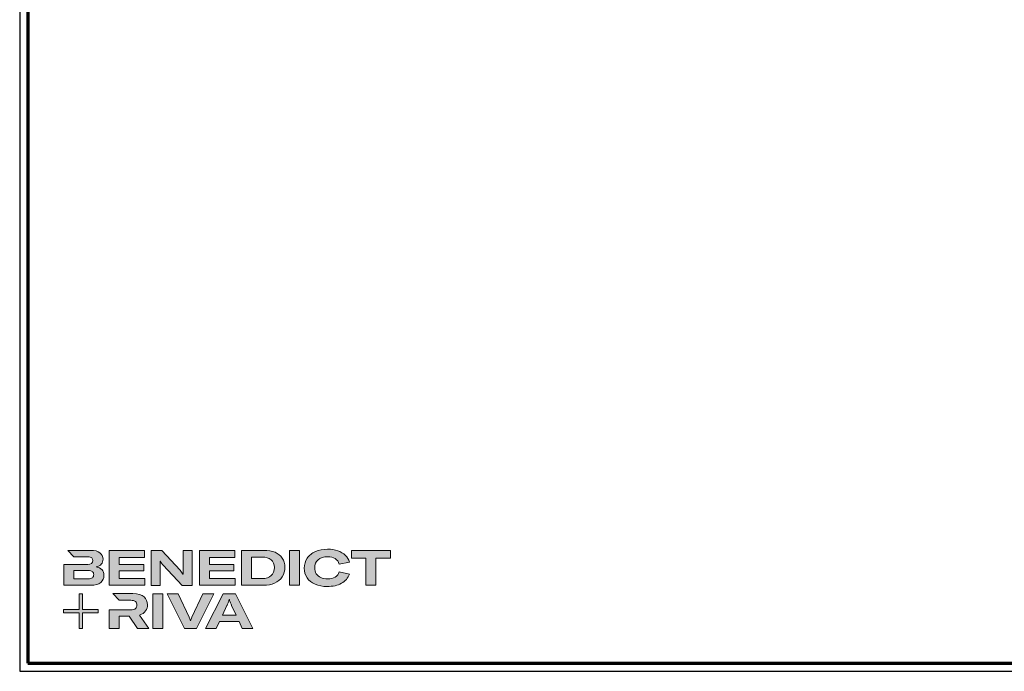
# Model space of a CAD drawing. Units: millimetres. Extents: x 680 to 6069, y -2981 to 862.
# Drawn here: x 2080 to 2674, y -2981 to -2588 of the extents above; entities that cross this region are included whole.
import ezdxf

# ---------------------------------------------------------------- set-up
doc = ezdxf.new("R2010")
doc.units = ezdxf.units.MM
doc.layers.add('Calque 1', color=7, linetype='Continuous', lineweight=0)
doc.layers.add('Rahmen (ISO)', color=7, linetype='Continuous', lineweight=70)
doc.layers.add('nicht drucken', color=6, linetype='Continuous', plot=False)

# ---------------------------------------------------------------- blocks, each defined once
blk = doc.blocks.new('Block_0')
at = {"layer": 'Calque 1', "true_color": 0x000000, "transparency": 33554687}
h = blk.add_hatch(color=18, dxfattribs=at)
h.dxf.hatch_style = 2
edge = h.paths.add_edge_path()
edge.add_spline(control_points=[(-81.3, -85.3), (-82.8, -86.6), (-85.1, -87.2), (-88.2, -87.2), (-88.2, -87.2), (-113, -87.2), (-113, -87.2), (-113, -87.2), (-113, -73.1), (-113, -73.1), (-113, -73.1), (-88.1, -73.1), (-88.1, -73.1), (-85.1, -73.1), (-82.8, -73.7), (-81.3, -74.9), (-79.8, -76.2), (-79, -77.9), (-79, -80), (-79, -82.2), (-79.8, -84), (-81.3, -85.3)], knot_values=[0, 0, 0, 0, 1, 1, 1, 2, 2, 2, 3, 3, 3, 4, 4, 4, 5, 5, 5, 6, 6, 6, 7, 7, 7, 7], degree=3, periodic=0)
edge = h.paths.add_edge_path()
edge.add_spline(control_points=[(-64.8, -71.7), (-67, -69.2), (-70.3, -67.7), (-74.8, -67), (-70.9, -66.2), (-68, -64.6), (-66, -62.2), (-64, -59.8), (-63, -57), (-63, -53.8), (-63, -49.3), (-64.8, -45.6), (-68.3, -42.9), (-71.9, -40.1), (-77.2, -38.7), (-84.2, -38.7), (-84.2, -38.7), (-123.2, -38.7), (-123.2, -38.7), (-123.2, -38.7), (-123.2, -38.7), (-123.2, -38.7), (-123.2, -38.7), (-112.9, -49.8), (-112.9, -49.8), (-112.9, -49.8), (-89, -49.8), (-89, -49.8), (-85.9, -49.8), (-83.7, -50.4), (-82.4, -51.6), (-81.2, -52.7), (-80.6, -54.2), (-80.6, -55.9), (-80.6, -60.5), (-83.4, -62.8), (-89, -62.8), (-89, -62.8), (-111.2, -62.8), (-111.2, -62.8), (-111.2, -62.8), (-111.2, -62.8), (-111.2, -62.8), (-111.2, -62.8), (-129.9, -62.8), (-129.9, -62.8), (-129.9, -62.8), (-129.9, -98.3), (-129.9, -98.3), (-129.9, -98.3), (-83.9, -98.3), (-83.9, -98.3), (-76.2, -98.3), (-70.6, -96.7), (-67, -93.5), (-63.3, -90.3), (-61.5, -86.2), (-61.5, -81.4), (-61.5, -77.4), (-62.6, -74.2), (-64.8, -71.7)], knot_values=[0, 0, 0, 0, 1, 1, 1, 2, 2, 2, 3, 3, 3, 4, 4, 4, 5, 5, 5, 6, 6, 6, 7, 7, 7, 8, 8, 8, 9, 9, 9, 10, 10, 10, 11, 11, 11, 12, 12, 12, 13, 13, 13, 14, 14, 14, 15, 15, 15, 16, 16, 16, 17, 17, 17, 18, 18, 18, 19, 19, 19, 20, 20, 20, 20], degree=3, periodic=0)
h = blk.add_hatch(color=18, dxfattribs=at)
h.dxf.hatch_style = 2
h.paths.add_polyline_path([(-35.7, -73.6), (6.2, -73.6), (6.2, -62.6), (-35.7, -62.6), (-35.7, -50.6), (7.6, -50.6), (7.6, -38.7), (-52.6, -38.7), (-52.6, -98.3), (8.2, -98.3), (8.2, -86.5), (-35.7, -86.5)])
h = blk.add_hatch(color=18, dxfattribs=at)
h.dxf.hatch_style = 2
edge = h.paths.add_edge_path()
edge.add_spline(control_points=[(73.4, -70.9), (73.4, -70.9), (73.4, -79.5), (73.4, -79.5), (73.4, -79.5), (73, -79.5), (73, -79.5), (71.8, -77.1), (70.2, -74.8), (68.3, -72.7), (68.3, -72.7), (37.2, -38.8), (37.2, -38.8), (37.2, -38.8), (19.1, -38.8), (19.1, -38.8), (19.1, -38.8), (19.1, -98.4), (19.1, -98.4), (19.1, -98.4), (34.5, -98.4), (34.5, -98.4), (34.5, -98.4), (34.5, -65.7), (34.5, -65.7), (34.5, -65.7), (34.5, -57.4), (34.5, -57.4), (34.5, -57.4), (34.8, -57.4), (34.8, -57.4), (35.2, -58.3), (35.9, -59.5), (36.8, -60.8), (37.7, -62.1), (38.6, -63.2), (39.5, -64.2), (39.5, -64.2), (71.9, -98.4), (71.9, -98.4), (71.9, -98.4), (88.7, -98.4), (88.7, -98.4), (88.7, -98.4), (88.7, -38.8), (88.7, -38.8), (88.7, -38.8), (73.4, -38.8), (73.4, -38.8), (73.4, -38.8), (73.4, -70.9), (73.4, -70.9)], knot_values=[0, 0, 0, 0, 1, 1, 1, 2, 2, 2, 3, 3, 3, 4, 4, 4, 5, 5, 5, 6, 6, 6, 7, 7, 7, 8, 8, 8, 9, 9, 9, 10, 10, 10, 11, 11, 11, 12, 12, 12, 13, 13, 13, 14, 14, 14, 15, 15, 15, 16, 16, 16, 17, 17, 17, 17], degree=3, periodic=0)
h = blk.add_hatch(color=18, dxfattribs=at)
h.dxf.hatch_style = 2
h.paths.add_polyline_path([(118.3, -73.6), (160.1, -73.6), (160.1, -62.6), (118.3, -62.6), (118.3, -50.6), (161.5, -50.6), (161.5, -38.7), (101.3, -38.7), (101.3, -98.3), (162.1, -98.3), (162.1, -86.5), (118.3, -86.5)])
h = blk.add_hatch(color=18, dxfattribs=at)
h.dxf.hatch_style = 2
edge = h.paths.add_edge_path()
edge.add_spline(control_points=[(223.6, -81.8), (219.9, -85.1), (214.9, -86.8), (208.5, -86.8), (208.5, -86.8), (190, -86.8), (190, -86.8), (190, -86.8), (190, -50.2), (190, -50.2), (190, -50.2), (208.4, -50.2), (208.4, -50.2), (214.7, -50.2), (219.7, -51.7), (223.5, -54.8), (227.2, -57.8), (229.1, -62.1), (229.1, -67.8), (229.1, -73.8), (227.3, -78.4), (223.6, -81.8)], knot_values=[0, 0, 0, 0, 1, 1, 1, 2, 2, 2, 3, 3, 3, 4, 4, 4, 5, 5, 5, 6, 6, 6, 7, 7, 7, 7], degree=3, periodic=0)
edge = h.paths.add_edge_path()
edge.add_spline(control_points=[(242.5, -51.9), (239.6, -47.5), (235.5, -44.2), (230.1, -42), (224.7, -39.8), (218.3, -38.7), (211, -38.7), (211, -38.7), (173.1, -38.7), (173.1, -38.7), (173.1, -38.7), (173.1, -98.3), (173.1, -98.3), (173.1, -98.3), (210.7, -98.3), (210.7, -98.3), (217.8, -98.3), (224, -97.1), (229.5, -94.5), (235, -92), (239.3, -88.4), (242.3, -83.7), (245.4, -79), (246.9, -73.6), (246.9, -67.5), (246.9, -61.4), (245.4, -56.2), (242.5, -51.9)], knot_values=[0, 0, 0, 0, 1, 1, 1, 2, 2, 2, 3, 3, 3, 4, 4, 4, 5, 5, 5, 6, 6, 6, 7, 7, 7, 8, 8, 8, 9, 9, 9, 9], degree=3, periodic=0)
h = blk.add_hatch(color=18, dxfattribs=at)
h.dxf.hatch_style = 2
h.paths.add_polyline_path([(255, -98.3), (271.9, -98.3), (271.9, -38.7), (255, -38.7)])
h = blk.add_hatch(color=18, dxfattribs=at)
h.dxf.hatch_style = 2
edge = h.paths.add_edge_path()
edge.add_spline(control_points=[(303.6, -54.7), (307.5, -51.3), (312.8, -49.5), (319.6, -49.5), (324.9, -49.5), (329.3, -50.6), (332.7, -52.8), (336.2, -54.9), (338.4, -58.1), (339.5, -62.1), (339.5, -62.1), (357.1, -59), (357.1, -59), (355.8, -54.4), (353.4, -50.5), (350, -47.1), (346.6, -43.8), (342.3, -41.2), (337.1, -39.4), (332, -37.6), (326.2, -36.7), (319.7, -36.7), (312, -36.7), (305.1, -38.1), (299.1, -40.8), (293.1, -43.5), (288.4, -47.3), (285, -52.1), (281.7, -57), (280, -62.6), (280, -68.8), (280, -75.1), (281.6, -80.6), (284.8, -85.4), (288, -90.2), (292.5, -93.8), (298.4, -96.4), (304.3, -99), (311.2, -100.3), (319.1, -100.3), (328.7, -100.3), (336.9, -98.5), (343.4, -94.8), (350, -91.1), (354.5, -85.9), (357, -79.1), (357, -79.1), (339.7, -75.4), (339.7, -75.4), (338.4, -79.4), (336.1, -82.4), (332.7, -84.4), (329.3, -86.5), (325, -87.5), (319.7, -87.5), (315.3, -87.5), (311.4, -86.7), (308.1, -85.1), (304.8, -83.6), (302.3, -81.4), (300.5, -78.5), (298.7, -75.7), (297.8, -72.3), (297.8, -68.5), (297.8, -62.7), (299.8, -58.1), (303.6, -54.7)], knot_values=[0, 0, 0, 0, 1, 1, 1, 2, 2, 2, 3, 3, 3, 4, 4, 4, 5, 5, 5, 6, 6, 6, 7, 7, 7, 8, 8, 8, 9, 9, 9, 10, 10, 10, 11, 11, 11, 12, 12, 12, 13, 13, 13, 14, 14, 14, 15, 15, 15, 16, 16, 16, 17, 17, 17, 18, 18, 18, 19, 19, 19, 20, 20, 20, 21, 21, 21, 22, 22, 22, 22], degree=3, periodic=0)
h = blk.add_hatch(color=18, dxfattribs=at)
h.dxf.hatch_style = 2
h.paths.add_polyline_path([(360.3, -38.7), (360.3, -51.9), (385.1, -51.9), (385.1, -98.3), (402.1, -98.3), (402.1, -51.9), (426.9, -51.9), (426.9, -38.7)])
at = {"layer": 'Calque 1', "true_color": 0xff5a00, "transparency": 33554687}
h = blk.add_hatch(color=20, dxfattribs=at)
h.dxf.hatch_style = 2
h.paths.add_polyline_path([(-71.5, -139.7), (-98.2, -139.7), (-98.2, -113), (-103.6, -113), (-103.6, -139.7), (-130.2, -139.7), (-130.2, -145.1), (-103.6, -145.1), (-103.6, -171.8), (-98.2, -171.8), (-98.2, -145.1), (-71.5, -145.1)])
at = {"layer": 'Calque 1', "true_color": 0x000000, "transparency": 33554687}
h = blk.add_hatch(color=18, dxfattribs=at)
h.dxf.hatch_style = 2
edge = h.paths.add_edge_path()
edge.add_spline(control_points=[(-0.7, -149), (3.9, -147.6), (7.3, -145.2), (9.5, -141.9), (11.6, -138.7), (12.7, -135.2), (12.7, -131.4), (12.7, -126.1), (10.8, -121.6), (7, -118), (3.1, -114.3), (-3.2, -112.5), (-12, -112.5), (-12, -112.5), (-46.1, -112.5), (-46.1, -112.5), (-46.1, -112.5), (-35.6, -123.8), (-35.6, -123.8), (-35.6, -123.8), (-35.6, -123.8), (-35.6, -123.8), (-35.6, -123.8), (-15.8, -123.8), (-15.8, -123.8), (-12, -123.8), (-9.3, -124.6), (-7.7, -126.1), (-6, -127.6), (-5.2, -129.6), (-5.2, -131.9), (-5.2, -134.3), (-6, -136.3), (-7.7, -137.9), (-9.3, -139.4), (-12, -140.2), (-15.8, -140.2), (-15.8, -140.2), (-34.5, -140.2), (-34.5, -140.2), (-34.5, -140.2), (-35.7, -140.2), (-35.7, -140.2), (-35.7, -140.2), (-52.6, -140.2), (-52.6, -140.2), (-52.6, -140.2), (-52.6, -172.1), (-52.6, -172.1), (-52.6, -172.1), (-35.7, -172.1), (-35.7, -172.1), (-35.7, -172.1), (-35.7, -151.1), (-35.7, -151.1), (-35.7, -151.1), (-18.3, -151.1), (-18.3, -151.1), (-18.3, -151.1), (-4.2, -172.1), (-4.2, -172.1), (-4.2, -172.1), (14.9, -172.1), (14.9, -172.1), (14.9, -172.1), (-0.7, -149), (-0.7, -149)], knot_values=[0, 0, 0, 0, 1, 1, 1, 2, 2, 2, 3, 3, 3, 4, 4, 4, 5, 5, 5, 6, 6, 6, 7, 7, 7, 8, 8, 8, 9, 9, 9, 10, 10, 10, 11, 11, 11, 12, 12, 12, 13, 13, 13, 14, 14, 14, 15, 15, 15, 16, 16, 16, 17, 17, 17, 18, 18, 18, 19, 19, 19, 20, 20, 20, 21, 21, 21, 22, 22, 22, 22], degree=3, periodic=0)
h = blk.add_hatch(color=18, dxfattribs=at)
h.dxf.hatch_style = 2
edge = h.paths.add_edge_path()
edge.add_spline(control_points=[(21.9, -172.2), (21.9, -172.2), (21.9, -112.6), (21.9, -112.6), (21.9, -112.6), (38.9, -112.6), (38.9, -112.6), (38.9, -112.6), (38.9, -172.2), (38.9, -172.2), (38.9, -172.2), (21.9, -172.2), (21.9, -172.2)], knot_values=[0, 0, 0, 0, 1, 1, 1, 2, 2, 2, 3, 3, 3, 4, 4, 4, 4], degree=3, periodic=0)
h = blk.add_hatch(color=18, dxfattribs=at)
h.dxf.hatch_style = 2
edge = h.paths.add_edge_path()
edge.add_spline(control_points=[(65.1, -112.6), (65.1, -112.6), (83.8, -152.7), (83.8, -152.7), (84.7, -154.6), (85.3, -156.5), (85.8, -158.7), (85.8, -158.7), (86.1, -158.7), (86.1, -158.7), (86.5, -156.9), (87.2, -154.9), (88.1, -152.7), (88.1, -152.7), (106.8, -112.6), (106.8, -112.6), (106.8, -112.6), (125.6, -112.6), (125.6, -112.6), (125.6, -112.6), (96.2, -172.2), (96.2, -172.2), (96.2, -172.2), (75.8, -172.2), (75.8, -172.2), (75.8, -172.2), (46.3, -112.6), (46.3, -112.6), (46.3, -112.6), (65.1, -112.6), (65.1, -112.6)], knot_values=[0, 0, 0, 0, 1, 1, 1, 2, 2, 2, 3, 3, 3, 4, 4, 4, 5, 5, 5, 6, 6, 6, 7, 7, 7, 8, 8, 8, 9, 9, 9, 10, 10, 10, 10], degree=3, periodic=0)
h = blk.add_hatch(color=18, dxfattribs=at)
h.dxf.hatch_style = 2
edge = h.paths.add_edge_path()
edge.add_spline(control_points=[(163.8, -149.3), (163.8, -149.3), (156.1, -133), (156.1, -133), (155.6, -131.6), (154.9, -130), (154.2, -128.1), (153.5, -126.3), (152.8, -124.5), (152.3, -122.7), (152.3, -122.7), (152.1, -122.7), (152.1, -122.7), (151.5, -124.5), (150.9, -126.3), (150.2, -128.1), (149.4, -130), (148.8, -131.6), (148.2, -133), (148.2, -133), (140.6, -149.3), (140.6, -149.3), (140.6, -149.3), (163.8, -149.3), (163.8, -149.3)], knot_values=[0, 0, 0, 0, 1, 1, 1, 2, 2, 2, 3, 3, 3, 4, 4, 4, 5, 5, 5, 6, 6, 6, 7, 7, 7, 8, 8, 8, 8], degree=3, periodic=0)
edge = h.paths.add_edge_path()
edge.add_spline(control_points=[(174.4, -172.2), (174.4, -172.2), (168.8, -160.2), (168.8, -160.2), (168.8, -160.2), (135.6, -160.2), (135.6, -160.2), (135.6, -160.2), (130, -172.2), (130, -172.2), (130, -172.2), (111.8, -172.2), (111.8, -172.2), (111.8, -172.2), (141.6, -112.6), (141.6, -112.6), (141.6, -112.6), (162.8, -112.6), (162.8, -112.6), (162.8, -112.6), (192.5, -172.2), (192.5, -172.2), (192.5, -172.2), (174.4, -172.2), (174.4, -172.2)], knot_values=[0, 0, 0, 0, 1, 1, 1, 2, 2, 2, 3, 3, 3, 4, 4, 4, 5, 5, 5, 6, 6, 6, 7, 7, 7, 8, 8, 8, 8], degree=3, periodic=0)
at = {"layer": 'Calque 1'}
for points in [[(-35.7, -73.6), (6.2, -73.6), (6.2, -62.6), (-35.7, -62.6), (-35.7, -50.6), (7.6, -50.6), (7.6, -38.7), (-52.6, -38.7), (-52.6, -98.3), (8.2, -98.3), (8.2, -86.5), (-35.7, -86.5)], [(118.3, -73.6), (160.1, -73.6), (160.1, -62.6), (118.3, -62.6), (118.3, -50.6), (161.5, -50.6), (161.5, -38.7), (101.3, -38.7), (101.3, -98.3), (162.1, -98.3), (162.1, -86.5), (118.3, -86.5)], [(255, -98.3), (271.9, -98.3), (271.9, -38.7), (255, -38.7)], [(360.3, -38.7), (360.3, -51.9), (385.1, -51.9), (385.1, -98.3), (402.1, -98.3), (402.1, -51.9), (426.9, -51.9), (426.9, -38.7)], [(-71.5, -139.7), (-98.2, -139.7), (-98.2, -113), (-103.6, -113), (-103.6, -139.7), (-130.2, -139.7), (-130.2, -145.1), (-103.6, -145.1), (-103.6, -171.8), (-98.2, -171.8), (-98.2, -145.1), (-71.5, -145.1)]]:
    blk.add_lwpolyline(points, close=True, dxfattribs=at)
for points, knots in [([(-64.8, -71.7), (-67, -69.2), (-70.3, -67.7), (-74.8, -67), (-70.9, -66.2), (-68, -64.6), (-66, -62.2), (-64, -59.8), (-63, -57), (-63, -53.8), (-63, -49.3), (-64.8, -45.6), (-68.3, -42.9), (-71.9, -40.1), (-77.2, -38.7), (-84.2, -38.7), (-84.2, -38.7), (-123.2, -38.7), (-123.2, -38.7), (-123.2, -38.7), (-123.2, -38.7), (-123.2, -38.7), (-123.2, -38.7), (-112.9, -49.8), (-112.9, -49.8), (-112.9, -49.8), (-89, -49.8), (-89, -49.8), (-85.9, -49.8), (-83.7, -50.4), (-82.4, -51.6), (-81.2, -52.7), (-80.6, -54.2), (-80.6, -55.9), (-80.6, -60.5), (-83.4, -62.8), (-89, -62.8), (-89, -62.8), (-111.2, -62.8), (-111.2, -62.8), (-111.2, -62.8), (-111.2, -62.8), (-111.2, -62.8), (-111.2, -62.8), (-129.9, -62.8), (-129.9, -62.8), (-129.9, -62.8), (-129.9, -98.3), (-129.9, -98.3), (-129.9, -98.3), (-83.9, -98.3), (-83.9, -98.3), (-76.2, -98.3), (-70.6, -96.7), (-67, -93.5), (-63.3, -90.3), (-61.5, -86.2), (-61.5, -81.4), (-61.5, -77.4), (-62.6, -74.2), (-64.8, -71.7)], [0, 0, 0, 0, 1, 1, 1, 2, 2, 2, 3, 3, 3, 4, 4, 4, 5, 5, 5, 6, 6, 6, 7, 7, 7, 8, 8, 8, 9, 9, 9, 10, 10, 10, 11, 11, 11, 12, 12, 12, 13, 13, 13, 14, 14, 14, 15, 15, 15, 16, 16, 16, 17, 17, 17, 18, 18, 18, 19, 19, 19, 20, 20, 20, 20]), ([(73.4, -70.9), (73.4, -70.9), (73.4, -79.5), (73.4, -79.5), (73.4, -79.5), (73, -79.5), (73, -79.5), (71.8, -77.1), (70.2, -74.8), (68.3, -72.7), (68.3, -72.7), (37.2, -38.8), (37.2, -38.8), (37.2, -38.8), (19.1, -38.8), (19.1, -38.8), (19.1, -38.8), (19.1, -98.4), (19.1, -98.4), (19.1, -98.4), (34.5, -98.4), (34.5, -98.4), (34.5, -98.4), (34.5, -65.7), (34.5, -65.7), (34.5, -65.7), (34.5, -57.4), (34.5, -57.4), (34.5, -57.4), (34.8, -57.4), (34.8, -57.4), (35.2, -58.3), (35.9, -59.5), (36.8, -60.8), (37.7, -62.1), (38.6, -63.2), (39.5, -64.2), (39.5, -64.2), (71.9, -98.4), (71.9, -98.4), (71.9, -98.4), (88.7, -98.4), (88.7, -98.4), (88.7, -98.4), (88.7, -38.8), (88.7, -38.8), (88.7, -38.8), (73.4, -38.8), (73.4, -38.8), (73.4, -38.8), (73.4, -70.9), (73.4, -70.9)], [0, 0, 0, 0, 1, 1, 1, 2, 2, 2, 3, 3, 3, 4, 4, 4, 5, 5, 5, 6, 6, 6, 7, 7, 7, 8, 8, 8, 9, 9, 9, 10, 10, 10, 11, 11, 11, 12, 12, 12, 13, 13, 13, 14, 14, 14, 15, 15, 15, 16, 16, 16, 17, 17, 17, 17]), ([(242.5, -51.9), (239.6, -47.5), (235.5, -44.2), (230.1, -42), (224.7, -39.8), (218.3, -38.7), (211, -38.7), (211, -38.7), (173.1, -38.7), (173.1, -38.7), (173.1, -38.7), (173.1, -98.3), (173.1, -98.3), (173.1, -98.3), (210.7, -98.3), (210.7, -98.3), (217.8, -98.3), (224, -97.1), (229.5, -94.5), (235, -92), (239.3, -88.4), (242.3, -83.7), (245.4, -79), (246.9, -73.6), (246.9, -67.5), (246.9, -61.4), (245.4, -56.2), (242.5, -51.9)], [0, 0, 0, 0, 1, 1, 1, 2, 2, 2, 3, 3, 3, 4, 4, 4, 5, 5, 5, 6, 6, 6, 7, 7, 7, 8, 8, 8, 9, 9, 9, 9]), ([(223.6, -81.8), (219.9, -85.1), (214.9, -86.8), (208.5, -86.8), (208.5, -86.8), (190, -86.8), (190, -86.8), (190, -86.8), (190, -50.2), (190, -50.2), (190, -50.2), (208.4, -50.2), (208.4, -50.2), (214.7, -50.2), (219.7, -51.7), (223.5, -54.8), (227.2, -57.8), (229.1, -62.1), (229.1, -67.8), (229.1, -73.8), (227.3, -78.4), (223.6, -81.8)], [0, 0, 0, 0, 1, 1, 1, 2, 2, 2, 3, 3, 3, 4, 4, 4, 5, 5, 5, 6, 6, 6, 7, 7, 7, 7]), ([(303.6, -54.7), (307.5, -51.3), (312.8, -49.5), (319.6, -49.5), (324.9, -49.5), (329.3, -50.6), (332.7, -52.8), (336.2, -54.9), (338.4, -58.1), (339.5, -62.1), (339.5, -62.1), (357.1, -59), (357.1, -59), (355.8, -54.4), (353.4, -50.5), (350, -47.1), (346.6, -43.8), (342.3, -41.2), (337.1, -39.4), (332, -37.6), (326.2, -36.7), (319.7, -36.7), (312, -36.7), (305.1, -38.1), (299.1, -40.8), (293.1, -43.5), (288.4, -47.3), (285, -52.1), (281.7, -57), (280, -62.6), (280, -68.8), (280, -75.1), (281.6, -80.6), (284.8, -85.4), (288, -90.2), (292.5, -93.8), (298.4, -96.4), (304.3, -99), (311.2, -100.3), (319.1, -100.3), (328.7, -100.3), (336.9, -98.5), (343.4, -94.8), (350, -91.1), (354.5, -85.9), (357, -79.1), (357, -79.1), (339.7, -75.4), (339.7, -75.4), (338.4, -79.4), (336.1, -82.4), (332.7, -84.4), (329.3, -86.5), (325, -87.5), (319.7, -87.5), (315.3, -87.5), (311.4, -86.7), (308.1, -85.1), (304.8, -83.6), (302.3, -81.4), (300.5, -78.5), (298.7, -75.7), (297.8, -72.3), (297.8, -68.5), (297.8, -62.7), (299.8, -58.1), (303.6, -54.7)], [0, 0, 0, 0, 1, 1, 1, 2, 2, 2, 3, 3, 3, 4, 4, 4, 5, 5, 5, 6, 6, 6, 7, 7, 7, 8, 8, 8, 9, 9, 9, 10, 10, 10, 11, 11, 11, 12, 12, 12, 13, 13, 13, 14, 14, 14, 15, 15, 15, 16, 16, 16, 17, 17, 17, 18, 18, 18, 19, 19, 19, 20, 20, 20, 21, 21, 21, 22, 22, 22, 22]), ([(-81.3, -85.3), (-82.8, -86.6), (-85.1, -87.2), (-88.2, -87.2), (-88.2, -87.2), (-113, -87.2), (-113, -87.2), (-113, -87.2), (-113, -73.1), (-113, -73.1), (-113, -73.1), (-88.1, -73.1), (-88.1, -73.1), (-85.1, -73.1), (-82.8, -73.7), (-81.3, -74.9), (-79.8, -76.2), (-79, -77.9), (-79, -80), (-79, -82.2), (-79.8, -84), (-81.3, -85.3)], [0, 0, 0, 0, 1, 1, 1, 2, 2, 2, 3, 3, 3, 4, 4, 4, 5, 5, 5, 6, 6, 6, 7, 7, 7, 7]), ([(-0.7, -149), (3.9, -147.6), (7.3, -145.2), (9.5, -141.9), (11.6, -138.7), (12.7, -135.2), (12.7, -131.4), (12.7, -126.1), (10.8, -121.6), (7, -118), (3.1, -114.3), (-3.2, -112.5), (-12, -112.5), (-12, -112.5), (-46.1, -112.5), (-46.1, -112.5), (-46.1, -112.5), (-35.6, -123.8), (-35.6, -123.8), (-35.6, -123.8), (-35.6, -123.8), (-35.6, -123.8), (-35.6, -123.8), (-15.8, -123.8), (-15.8, -123.8), (-12, -123.8), (-9.3, -124.6), (-7.7, -126.1), (-6, -127.6), (-5.2, -129.6), (-5.2, -131.9), (-5.2, -134.3), (-6, -136.3), (-7.7, -137.9), (-9.3, -139.4), (-12, -140.2), (-15.8, -140.2), (-15.8, -140.2), (-34.5, -140.2), (-34.5, -140.2), (-34.5, -140.2), (-35.7, -140.2), (-35.7, -140.2), (-35.7, -140.2), (-52.6, -140.2), (-52.6, -140.2), (-52.6, -140.2), (-52.6, -172.1), (-52.6, -172.1), (-52.6, -172.1), (-35.7, -172.1), (-35.7, -172.1), (-35.7, -172.1), (-35.7, -151.1), (-35.7, -151.1), (-35.7, -151.1), (-18.3, -151.1), (-18.3, -151.1), (-18.3, -151.1), (-4.2, -172.1), (-4.2, -172.1), (-4.2, -172.1), (14.9, -172.1), (14.9, -172.1), (14.9, -172.1), (-0.7, -149), (-0.7, -149)], [0, 0, 0, 0, 1, 1, 1, 2, 2, 2, 3, 3, 3, 4, 4, 4, 5, 5, 5, 6, 6, 6, 7, 7, 7, 8, 8, 8, 9, 9, 9, 10, 10, 10, 11, 11, 11, 12, 12, 12, 13, 13, 13, 14, 14, 14, 15, 15, 15, 16, 16, 16, 17, 17, 17, 18, 18, 18, 19, 19, 19, 20, 20, 20, 21, 21, 21, 22, 22, 22, 22]), ([(21.9, -172.2), (21.9, -172.2), (21.9, -112.6), (21.9, -112.6), (21.9, -112.6), (38.9, -112.6), (38.9, -112.6), (38.9, -112.6), (38.9, -172.2), (38.9, -172.2), (38.9, -172.2), (21.9, -172.2), (21.9, -172.2)], [0, 0, 0, 0, 1, 1, 1, 2, 2, 2, 3, 3, 3, 4, 4, 4, 4]), ([(65.1, -112.6), (65.1, -112.6), (83.8, -152.7), (83.8, -152.7), (84.7, -154.6), (85.3, -156.5), (85.8, -158.7), (85.8, -158.7), (86.1, -158.7), (86.1, -158.7), (86.5, -156.9), (87.2, -154.9), (88.1, -152.7), (88.1, -152.7), (106.8, -112.6), (106.8, -112.6), (106.8, -112.6), (125.6, -112.6), (125.6, -112.6), (125.6, -112.6), (96.2, -172.2), (96.2, -172.2), (96.2, -172.2), (75.8, -172.2), (75.8, -172.2), (75.8, -172.2), (46.3, -112.6), (46.3, -112.6), (46.3, -112.6), (65.1, -112.6), (65.1, -112.6)], [0, 0, 0, 0, 1, 1, 1, 2, 2, 2, 3, 3, 3, 4, 4, 4, 5, 5, 5, 6, 6, 6, 7, 7, 7, 8, 8, 8, 9, 9, 9, 10, 10, 10, 10]), ([(174.4, -172.2), (174.4, -172.2), (168.8, -160.2), (168.8, -160.2), (168.8, -160.2), (135.6, -160.2), (135.6, -160.2), (135.6, -160.2), (130, -172.2), (130, -172.2), (130, -172.2), (111.8, -172.2), (111.8, -172.2), (111.8, -172.2), (141.6, -112.6), (141.6, -112.6), (141.6, -112.6), (162.8, -112.6), (162.8, -112.6), (162.8, -112.6), (192.5, -172.2), (192.5, -172.2), (192.5, -172.2), (174.4, -172.2), (174.4, -172.2)], [0, 0, 0, 0, 1, 1, 1, 2, 2, 2, 3, 3, 3, 4, 4, 4, 5, 5, 5, 6, 6, 6, 7, 7, 7, 8, 8, 8, 8]), ([(163.8, -149.3), (163.8, -149.3), (156.1, -133), (156.1, -133), (155.6, -131.6), (154.9, -130), (154.2, -128.1), (153.5, -126.3), (152.8, -124.5), (152.3, -122.7), (152.3, -122.7), (152.1, -122.7), (152.1, -122.7), (151.5, -124.5), (150.9, -126.3), (150.2, -128.1), (149.4, -130), (148.8, -131.6), (148.2, -133), (148.2, -133), (140.6, -149.3), (140.6, -149.3), (140.6, -149.3), (163.8, -149.3), (163.8, -149.3)], [0, 0, 0, 0, 1, 1, 1, 2, 2, 2, 3, 3, 3, 4, 4, 4, 5, 5, 5, 6, 6, 6, 7, 7, 7, 8, 8, 8, 8])]:
    blk.add_open_spline(points, degree=3, knots=knots, dxfattribs=at)
blk = doc.blocks.new('Rahmen A0 ES')
at = {"layer": 'nicht drucken'}
blk.add_line((-2300, -980), (-1111, -980), dxfattribs=at)
blk.add_lwpolyline([(-2300, -980), (-1111, -980), (-1111, -139), (-2300, -139)], close=True, dxfattribs=at)
at = {"layer": 'Rahmen (ISO)'}
blk.add_lwpolyline([(-2295, -975), (-1116, -975), (-1116, -144), (-2295, -144)], close=True, dxfattribs=at)
at = {"layer": 'Calque 1', "xscale": 0.354157399966159, "yscale": 0.354157399966159, "zscale": 0.354157399966159}
blk.add_blockref('Block_0', (-2227.34, -893.24), dxfattribs=at)
blk.add_blockref('Block_0', (-2227.34, -893.24), dxfattribs=at)

msp = doc.modelspace()

# ---------------------------------------------------------------- block references
msp.add_blockref('Rahmen A0 ES', (4379.92, -2001.45))

doc.saveas('drawing.dxf')
